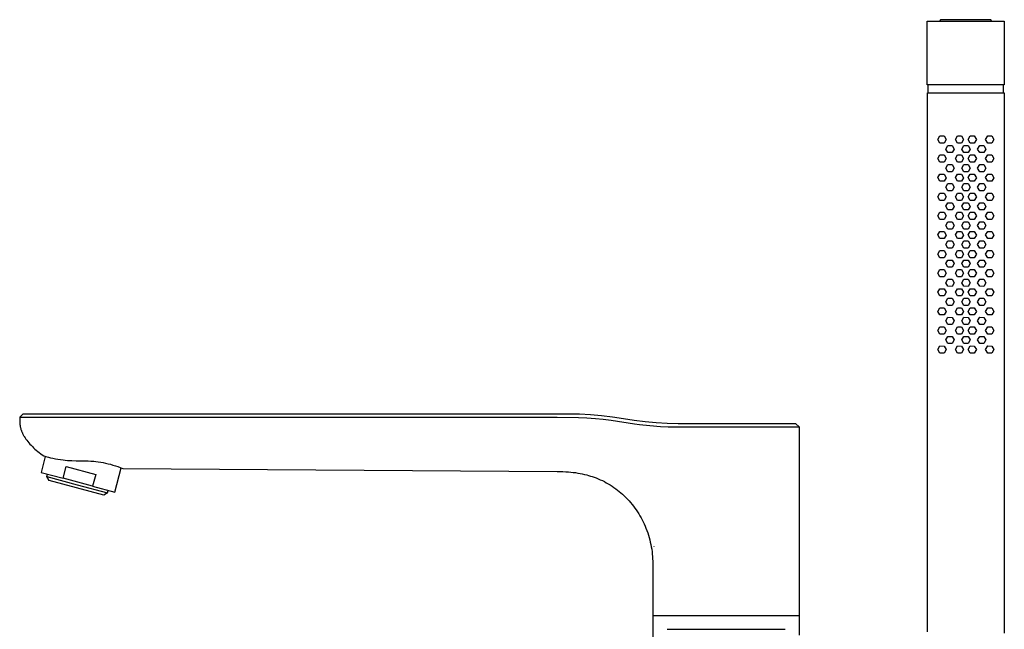
# Model space of a CAD drawing. Units: millimetres. Extents: x -420 to 342, y -1132 to 1237.
# Drawn here: x -420 to -111, y 1045 to 1237 of the extents above; entities that cross this region are included whole.
import ezdxf

# ---------------------------------------------------------------- set-up
doc = ezdxf.new("R2010")
doc.units = ezdxf.units.MM
doc.header["$MEASUREMENT"] = 0
doc.layers.add('Default', color=7, linetype='Continuous', true_color=0x000000)

msp = doc.modelspace()

# ---------------------------------------------------------------- linework, layer by layer
at = {"layer": 'Default', "color": 7, "true_color": 0xffffff}
for p, q in [((-135.09, 1236.3), (-110.85, 1236.3)), ((-135.09, 1216.3), (-135.09, 1236.3)), ((-130.87, 1236.74), (-131.17, 1236.3)), ((-115.08, 1236.74), (-130.87, 1236.74)), ((-114.78, 1236.3), (-115.08, 1236.74)), ((-110.85, 1236.3), (-110.85, 1216.3)), ((-110.86, 1216.3), (-135.09, 1216.3)), ((-134.96, 1044.37), (-134.96, 1213.79)), ((-134.96, 1213.79), (-110.94, 1213.79)), ((-134.75, 1213.79), (-134.75, 1216.3)), ((-111.21, 1216.3), (-111.21, 1213.79)), ((-110.94, 1213.79), (-110.94, 1043.99)), ((-110.85, 1216.3), (-110.86, 1216.3)), ((-131.72, 1199.1), (-131.07, 1200.22)), ((-131.08, 1197.96), (-131.72, 1199.1)), ((-129.78, 1197.96), (-131.08, 1197.96)), ((-131.07, 1200.22), (-129.76, 1200.21)), ((-129.12, 1199.08), (-129.78, 1197.96)), ((-129.76, 1200.21), (-129.12, 1199.08)), ((-126.24, 1199.1), (-125.59, 1200.22)), ((-125.6, 1197.96), (-126.24, 1199.1)), ((-124.3, 1197.96), (-125.6, 1197.96)), ((-125.59, 1200.22), (-124.28, 1200.21)), ((-123.64, 1199.08), (-124.3, 1197.96)), ((-124.28, 1200.21), (-123.64, 1199.08)), ((-122.24, 1199.1), (-121.58, 1200.22)), ((-121.59, 1197.96), (-122.24, 1199.1)), ((-120.29, 1197.96), (-121.59, 1197.96)), ((-121.58, 1200.22), (-120.28, 1200.21)), ((-119.63, 1199.08), (-120.29, 1197.96)), ((-120.28, 1200.21), (-119.63, 1199.08)), ((-116.71, 1199.1), (-116.06, 1200.22)), ((-116.07, 1197.96), (-116.71, 1199.1)), ((-114.77, 1197.96), (-116.07, 1197.96)), ((-116.06, 1200.22), (-114.75, 1200.21)), ((-114.11, 1199.08), (-114.77, 1197.96)), ((-114.75, 1200.21), (-114.11, 1199.08)), ((-129.24, 1196.11), (-128.58, 1197.23)), ((-128.59, 1194.97), (-129.24, 1196.11)), ((-127.29, 1194.97), (-128.59, 1194.97)), ((-128.58, 1197.23), (-127.28, 1197.22)), ((-126.63, 1196.09), (-127.29, 1194.97)), ((-127.28, 1197.22), (-126.63, 1196.09)), ((-124.21, 1196.11), (-123.55, 1197.23)), ((-123.56, 1194.97), (-124.21, 1196.11)), ((-122.26, 1194.97), (-123.56, 1194.97)), ((-123.55, 1197.23), (-122.24, 1197.22)), ((-121.6, 1196.09), (-122.26, 1194.97)), ((-122.24, 1197.22), (-121.6, 1196.09)), ((-119.23, 1196.11), (-118.57, 1197.23)), ((-118.59, 1194.97), (-119.23, 1196.11)), ((-117.28, 1194.97), (-118.59, 1194.97)), ((-118.57, 1197.23), (-117.27, 1197.22)), ((-116.63, 1196.09), (-117.28, 1194.97)), ((-117.27, 1197.22), (-116.63, 1196.09)), ((-131.72, 1193.12), (-131.07, 1194.25)), ((-131.08, 1191.99), (-131.72, 1193.12)), ((-129.78, 1191.98), (-131.08, 1191.99)), ((-131.07, 1194.25), (-129.76, 1194.24)), ((-129.12, 1193.11), (-129.78, 1191.98)), ((-129.76, 1194.24), (-129.12, 1193.11)), ((-126.24, 1193.12), (-125.59, 1194.25)), ((-125.6, 1191.99), (-126.24, 1193.12)), ((-124.3, 1191.98), (-125.6, 1191.99)), ((-125.59, 1194.25), (-124.28, 1194.24)), ((-123.64, 1193.11), (-124.3, 1191.98)), ((-124.28, 1194.24), (-123.64, 1193.11)), ((-122.24, 1193.12), (-121.58, 1194.25)), ((-121.59, 1191.99), (-122.24, 1193.12)), ((-120.29, 1191.98), (-121.59, 1191.99)), ((-121.58, 1194.25), (-120.28, 1194.24)), ((-119.63, 1193.11), (-120.29, 1191.98)), ((-120.28, 1194.24), (-119.63, 1193.11)), ((-116.71, 1193.12), (-116.06, 1194.25)), ((-116.07, 1191.99), (-116.71, 1193.12)), ((-114.77, 1191.98), (-116.07, 1191.99)), ((-116.06, 1194.25), (-114.75, 1194.24)), ((-114.11, 1193.11), (-114.77, 1191.98)), ((-114.75, 1194.24), (-114.11, 1193.11)), ((-129.24, 1190.1), (-128.58, 1191.22)), ((-128.59, 1188.97), (-129.24, 1190.1)), ((-127.29, 1188.96), (-128.59, 1188.97)), ((-128.58, 1191.22), (-127.28, 1191.21)), ((-126.63, 1190.08), (-127.29, 1188.96)), ((-127.28, 1191.21), (-126.63, 1190.08)), ((-124.21, 1190.1), (-123.55, 1191.22)), ((-123.56, 1188.97), (-124.21, 1190.1)), ((-122.26, 1188.96), (-123.56, 1188.97)), ((-123.55, 1191.22), (-122.24, 1191.21)), ((-121.6, 1190.08), (-122.26, 1188.96)), ((-122.24, 1191.21), (-121.6, 1190.08)), ((-119.23, 1190.1), (-118.57, 1191.22)), ((-118.59, 1188.97), (-119.23, 1190.1)), ((-117.28, 1188.96), (-118.59, 1188.97)), ((-118.57, 1191.22), (-117.27, 1191.21)), ((-116.63, 1190.08), (-117.28, 1188.96)), ((-117.27, 1191.21), (-116.63, 1190.08)), ((-131.72, 1187.11), (-131.07, 1188.24)), ((-131.08, 1185.98), (-131.72, 1187.11)), ((-129.78, 1185.97), (-131.08, 1185.98)), ((-131.07, 1188.24), (-129.76, 1188.23)), ((-129.12, 1187.1), (-129.78, 1185.97)), ((-129.76, 1188.23), (-129.12, 1187.1)), ((-126.24, 1187.11), (-125.59, 1188.24)), ((-125.6, 1185.98), (-126.24, 1187.11)), ((-124.3, 1185.97), (-125.6, 1185.98)), ((-125.59, 1188.24), (-124.28, 1188.23)), ((-123.64, 1187.1), (-124.3, 1185.97)), ((-124.28, 1188.23), (-123.64, 1187.1)), ((-122.24, 1187.11), (-121.58, 1188.24)), ((-121.59, 1185.98), (-122.24, 1187.11)), ((-120.29, 1185.97), (-121.59, 1185.98)), ((-121.58, 1188.24), (-120.28, 1188.23)), ((-119.63, 1187.1), (-120.29, 1185.97)), ((-120.28, 1188.23), (-119.63, 1187.1)), ((-116.71, 1187.11), (-116.06, 1188.24)), ((-116.07, 1185.98), (-116.71, 1187.11)), ((-114.77, 1185.97), (-116.07, 1185.98)), ((-116.06, 1188.24), (-114.75, 1188.23)), ((-114.11, 1187.1), (-114.77, 1185.97)), ((-114.75, 1188.23), (-114.11, 1187.1)), ((-129.24, 1184.1), (-128.58, 1185.22)), ((-128.59, 1182.97), (-129.24, 1184.1)), ((-127.29, 1182.96), (-128.59, 1182.97)), ((-128.58, 1185.22), (-127.28, 1185.22)), ((-126.63, 1184.08), (-127.29, 1182.96)), ((-127.28, 1185.22), (-126.63, 1184.08)), ((-124.21, 1184.1), (-123.55, 1185.22)), ((-123.56, 1182.97), (-124.21, 1184.1)), ((-122.26, 1182.96), (-123.56, 1182.97)), ((-123.55, 1185.22), (-122.24, 1185.22)), ((-121.6, 1184.08), (-122.26, 1182.96)), ((-122.24, 1185.22), (-121.6, 1184.08)), ((-119.23, 1184.1), (-118.57, 1185.22)), ((-118.59, 1182.97), (-119.23, 1184.1)), ((-117.28, 1182.96), (-118.59, 1182.97)), ((-118.57, 1185.22), (-117.27, 1185.22)), ((-116.63, 1184.08), (-117.28, 1182.96)), ((-117.27, 1185.22), (-116.63, 1184.08)), ((-131.72, 1181.1), (-131.07, 1182.23)), ((-131.08, 1179.97), (-131.72, 1181.1)), ((-129.78, 1179.96), (-131.08, 1179.97)), ((-131.07, 1182.23), (-129.76, 1182.22)), ((-129.12, 1181.09), (-129.78, 1179.96)), ((-129.76, 1182.22), (-129.12, 1181.09)), ((-129.24, 1178.1), (-128.58, 1179.22)), ((-128.58, 1179.22), (-127.28, 1179.21)), ((-127.28, 1179.21), (-126.63, 1178.08)), ((-126.24, 1181.1), (-125.59, 1182.23)), ((-125.6, 1179.97), (-126.24, 1181.1)), ((-124.3, 1179.96), (-125.6, 1179.97)), ((-125.59, 1182.23), (-124.28, 1182.22)), ((-123.64, 1181.09), (-124.3, 1179.96)), ((-124.28, 1182.22), (-123.64, 1181.09)), ((-124.21, 1178.1), (-123.55, 1179.22)), ((-123.55, 1179.22), (-122.24, 1179.21)), ((-122.24, 1181.1), (-121.58, 1182.23)), ((-121.59, 1179.97), (-122.24, 1181.1)), ((-122.24, 1179.21), (-121.6, 1178.08)), ((-120.29, 1179.96), (-121.59, 1179.97)), ((-121.58, 1182.23), (-120.28, 1182.22)), ((-119.63, 1181.09), (-120.29, 1179.96)), ((-120.28, 1182.22), (-119.63, 1181.09)), ((-119.23, 1178.1), (-118.57, 1179.22)), ((-118.57, 1179.22), (-117.27, 1179.21)), ((-117.27, 1179.21), (-116.63, 1178.08)), ((-116.71, 1181.1), (-116.06, 1182.23)), ((-116.07, 1179.97), (-116.71, 1181.1)), ((-114.77, 1179.96), (-116.07, 1179.97)), ((-116.06, 1182.23), (-114.75, 1182.22)), ((-114.11, 1181.09), (-114.77, 1179.96)), ((-114.75, 1182.22), (-114.11, 1181.09)), ((-131.72, 1175.1), (-131.07, 1176.23)), ((-131.07, 1176.23), (-129.76, 1176.22)), ((-129.76, 1176.22), (-129.12, 1175.09)), ((-128.59, 1176.96), (-129.24, 1178.1)), ((-127.29, 1176.96), (-128.59, 1176.96)), ((-126.63, 1178.08), (-127.29, 1176.96)), ((-126.24, 1175.1), (-125.59, 1176.23)), ((-125.59, 1176.23), (-124.28, 1176.22)), ((-124.28, 1176.22), (-123.64, 1175.09)), ((-123.56, 1176.96), (-124.21, 1178.1)), ((-122.26, 1176.96), (-123.56, 1176.96)), ((-121.6, 1178.08), (-122.26, 1176.96)), ((-122.24, 1175.1), (-121.58, 1176.23)), ((-121.58, 1176.23), (-120.28, 1176.22)), ((-120.28, 1176.22), (-119.63, 1175.09)), ((-118.59, 1176.96), (-119.23, 1178.1)), ((-117.28, 1176.96), (-118.59, 1176.96)), ((-116.63, 1178.08), (-117.28, 1176.96)), ((-116.71, 1175.1), (-116.06, 1176.23)), ((-116.06, 1176.23), (-114.75, 1176.22)), ((-114.75, 1176.22), (-114.11, 1175.09)), ((-131.08, 1173.97), (-131.72, 1175.1)), ((-129.78, 1173.96), (-131.08, 1173.97)), ((-129.12, 1175.09), (-129.78, 1173.96)), ((-129.24, 1172.09), (-128.58, 1173.22)), ((-128.58, 1173.22), (-127.28, 1173.21)), ((-127.28, 1173.21), (-126.63, 1172.08)), ((-125.6, 1173.97), (-126.24, 1175.1)), ((-124.3, 1173.96), (-125.6, 1173.97)), ((-123.64, 1175.09), (-124.3, 1173.96)), ((-124.21, 1172.09), (-123.55, 1173.22)), ((-123.55, 1173.22), (-122.24, 1173.21)), ((-121.59, 1173.97), (-122.24, 1175.1)), ((-122.24, 1173.21), (-121.6, 1172.08)), ((-120.29, 1173.96), (-121.59, 1173.97)), ((-119.63, 1175.09), (-120.29, 1173.96)), ((-119.23, 1172.09), (-118.57, 1173.22)), ((-118.57, 1173.22), (-117.27, 1173.21)), ((-117.27, 1173.21), (-116.63, 1172.08)), ((-116.07, 1173.97), (-116.71, 1175.1)), ((-114.77, 1173.96), (-116.07, 1173.97)), ((-114.11, 1175.09), (-114.77, 1173.96)), ((-131.72, 1169.09), (-131.07, 1170.22)), ((-131.07, 1170.22), (-129.76, 1170.21)), ((-129.76, 1170.21), (-129.12, 1169.08)), ((-128.59, 1170.96), (-129.24, 1172.09)), ((-127.29, 1170.95), (-128.59, 1170.96)), ((-126.63, 1172.08), (-127.29, 1170.95)), ((-126.24, 1169.09), (-125.59, 1170.22)), ((-125.59, 1170.22), (-124.28, 1170.21)), ((-124.28, 1170.21), (-123.64, 1169.08)), ((-123.56, 1170.96), (-124.21, 1172.09)), ((-122.26, 1170.95), (-123.56, 1170.96)), ((-121.6, 1172.08), (-122.26, 1170.95)), ((-122.24, 1169.09), (-121.58, 1170.22)), ((-121.58, 1170.22), (-120.28, 1170.21)), ((-120.28, 1170.21), (-119.63, 1169.08)), ((-118.59, 1170.96), (-119.23, 1172.09)), ((-117.28, 1170.95), (-118.59, 1170.96)), ((-116.63, 1172.08), (-117.28, 1170.95)), ((-116.71, 1169.09), (-116.06, 1170.22)), ((-116.06, 1170.22), (-114.75, 1170.21)), ((-114.75, 1170.21), (-114.11, 1169.08)), ((-131.08, 1167.96), (-131.72, 1169.09)), ((-129.78, 1167.95), (-131.08, 1167.96)), ((-129.12, 1169.08), (-129.78, 1167.95)), ((-129.24, 1166.09), (-128.58, 1167.22)), ((-128.58, 1167.22), (-127.28, 1167.21)), ((-127.28, 1167.21), (-126.63, 1166.08)), ((-125.6, 1167.96), (-126.24, 1169.09)), ((-124.3, 1167.95), (-125.6, 1167.96)), ((-123.64, 1169.08), (-124.3, 1167.95)), ((-124.21, 1166.09), (-123.55, 1167.22)), ((-123.55, 1167.22), (-122.24, 1167.21)), ((-121.59, 1167.96), (-122.24, 1169.09)), ((-122.24, 1167.21), (-121.6, 1166.08)), ((-120.29, 1167.95), (-121.59, 1167.96)), ((-119.63, 1169.08), (-120.29, 1167.95)), ((-119.23, 1166.09), (-118.57, 1167.22)), ((-118.57, 1167.22), (-117.27, 1167.21)), ((-117.27, 1167.21), (-116.63, 1166.08)), ((-116.07, 1167.96), (-116.71, 1169.09)), ((-114.77, 1167.95), (-116.07, 1167.96)), ((-114.11, 1169.08), (-114.77, 1167.95)), ((-131.72, 1163.08), (-131.07, 1164.2)), ((-131.07, 1164.2), (-129.76, 1164.19)), ((-129.76, 1164.19), (-129.12, 1163.06)), ((-128.59, 1164.96), (-129.24, 1166.09)), ((-127.29, 1164.95), (-128.59, 1164.96)), ((-126.63, 1166.08), (-127.29, 1164.95)), ((-126.24, 1163.08), (-125.59, 1164.2)), ((-125.59, 1164.2), (-124.28, 1164.19)), ((-124.28, 1164.19), (-123.64, 1163.06)), ((-123.56, 1164.96), (-124.21, 1166.09)), ((-122.26, 1164.95), (-123.56, 1164.96)), ((-121.6, 1166.08), (-122.26, 1164.95)), ((-122.24, 1163.08), (-121.58, 1164.2)), ((-121.58, 1164.2), (-120.28, 1164.19)), ((-120.28, 1164.19), (-119.63, 1163.06)), ((-118.59, 1164.96), (-119.23, 1166.09)), ((-117.28, 1164.95), (-118.59, 1164.96)), ((-116.63, 1166.08), (-117.28, 1164.95)), ((-116.71, 1163.08), (-116.06, 1164.2)), ((-116.06, 1164.2), (-114.75, 1164.19)), ((-114.75, 1164.19), (-114.11, 1163.06)), ((-131.08, 1161.95), (-131.72, 1163.08)), ((-129.78, 1161.94), (-131.08, 1161.95)), ((-129.12, 1163.06), (-129.78, 1161.94)), ((-129.24, 1160.1), (-128.58, 1161.23)), ((-128.58, 1161.23), (-127.28, 1161.22)), ((-127.28, 1161.22), (-126.63, 1160.09)), ((-125.6, 1161.95), (-126.24, 1163.08)), ((-124.3, 1161.94), (-125.6, 1161.95)), ((-123.64, 1163.06), (-124.3, 1161.94)), ((-124.21, 1160.1), (-123.55, 1161.23)), ((-123.55, 1161.23), (-122.24, 1161.22)), ((-121.59, 1161.95), (-122.24, 1163.08)), ((-122.24, 1161.22), (-121.6, 1160.09)), ((-120.29, 1161.94), (-121.59, 1161.95)), ((-119.63, 1163.06), (-120.29, 1161.94)), ((-119.23, 1160.1), (-118.57, 1161.23)), ((-118.57, 1161.23), (-117.27, 1161.22)), ((-117.27, 1161.22), (-116.63, 1160.09)), ((-116.07, 1161.95), (-116.71, 1163.08)), ((-114.77, 1161.94), (-116.07, 1161.95)), ((-114.11, 1163.06), (-114.77, 1161.94)), ((-131.72, 1157.09), (-131.07, 1158.22)), ((-131.07, 1158.22), (-129.76, 1158.21)), ((-129.76, 1158.21), (-129.12, 1157.08)), ((-128.59, 1158.97), (-129.24, 1160.1)), ((-127.29, 1158.96), (-128.59, 1158.97)), ((-126.63, 1160.09), (-127.29, 1158.96)), ((-126.24, 1157.09), (-125.59, 1158.22)), ((-125.59, 1158.22), (-124.28, 1158.21)), ((-124.28, 1158.21), (-123.64, 1157.08)), ((-123.56, 1158.97), (-124.21, 1160.1)), ((-122.26, 1158.96), (-123.56, 1158.97)), ((-121.6, 1160.09), (-122.26, 1158.96)), ((-122.24, 1157.09), (-121.58, 1158.22)), ((-121.58, 1158.22), (-120.28, 1158.21)), ((-120.28, 1158.21), (-119.63, 1157.08)), ((-118.59, 1158.97), (-119.23, 1160.1)), ((-117.28, 1158.96), (-118.59, 1158.97)), ((-116.63, 1160.09), (-117.28, 1158.96)), ((-116.71, 1157.09), (-116.06, 1158.22)), ((-116.06, 1158.22), (-114.75, 1158.21)), ((-114.75, 1158.21), (-114.11, 1157.08)), ((-131.08, 1155.96), (-131.72, 1157.09)), ((-129.78, 1155.96), (-131.08, 1155.96)), ((-129.12, 1157.08), (-129.78, 1155.96)), ((-129.24, 1154.09), (-128.58, 1155.21)), ((-128.58, 1155.21), (-127.28, 1155.21)), ((-127.28, 1155.21), (-126.63, 1154.07)), ((-125.6, 1155.96), (-126.24, 1157.09)), ((-124.3, 1155.96), (-125.6, 1155.96)), ((-123.64, 1157.08), (-124.3, 1155.96)), ((-124.21, 1154.09), (-123.55, 1155.21)), ((-123.55, 1155.21), (-122.24, 1155.21)), ((-121.59, 1155.96), (-122.24, 1157.09)), ((-122.24, 1155.21), (-121.6, 1154.07)), ((-120.29, 1155.96), (-121.59, 1155.96)), ((-119.63, 1157.08), (-120.29, 1155.96)), ((-119.23, 1154.09), (-118.57, 1155.21)), ((-118.57, 1155.21), (-117.27, 1155.21)), ((-117.27, 1155.21), (-116.63, 1154.07)), ((-116.07, 1155.96), (-116.71, 1157.09)), ((-114.77, 1155.96), (-116.07, 1155.96)), ((-114.11, 1157.08), (-114.77, 1155.96)), ((-131.72, 1151.1), (-131.07, 1152.22)), ((-131.07, 1152.22), (-129.76, 1152.21)), ((-129.76, 1152.21), (-129.12, 1151.08)), ((-128.59, 1152.96), (-129.24, 1154.09)), ((-127.29, 1152.95), (-128.59, 1152.96)), ((-126.63, 1154.07), (-127.29, 1152.95)), ((-126.24, 1151.1), (-125.59, 1152.22)), ((-125.59, 1152.22), (-124.28, 1152.21)), ((-124.28, 1152.21), (-123.64, 1151.08)), ((-123.56, 1152.96), (-124.21, 1154.09)), ((-122.26, 1152.95), (-123.56, 1152.96)), ((-121.6, 1154.07), (-122.26, 1152.95)), ((-122.24, 1151.1), (-121.58, 1152.22)), ((-121.58, 1152.22), (-120.28, 1152.21)), ((-120.28, 1152.21), (-119.63, 1151.08)), ((-118.59, 1152.96), (-119.23, 1154.09)), ((-117.28, 1152.95), (-118.59, 1152.96)), ((-116.63, 1154.07), (-117.28, 1152.95)), ((-116.71, 1151.1), (-116.06, 1152.22)), ((-116.06, 1152.22), (-114.75, 1152.21)), ((-114.75, 1152.21), (-114.11, 1151.08)), ((-131.08, 1149.96), (-131.72, 1151.1)), ((-129.78, 1149.96), (-131.08, 1149.96)), ((-129.12, 1151.08), (-129.78, 1149.96)), ((-129.24, 1148.1), (-128.58, 1149.22)), ((-128.58, 1149.22), (-127.28, 1149.21)), ((-127.28, 1149.21), (-126.63, 1148.08)), ((-125.6, 1149.96), (-126.24, 1151.1)), ((-124.3, 1149.96), (-125.6, 1149.96)), ((-123.64, 1151.08), (-124.3, 1149.96)), ((-124.21, 1148.1), (-123.55, 1149.22)), ((-123.55, 1149.22), (-122.24, 1149.21)), ((-121.59, 1149.96), (-122.24, 1151.1)), ((-122.24, 1149.21), (-121.6, 1148.08)), ((-120.29, 1149.96), (-121.59, 1149.96)), ((-119.63, 1151.08), (-120.29, 1149.96)), ((-119.23, 1148.1), (-118.57, 1149.22)), ((-118.57, 1149.22), (-117.27, 1149.21)), ((-117.27, 1149.21), (-116.63, 1148.08)), ((-116.07, 1149.96), (-116.71, 1151.1)), ((-114.77, 1149.96), (-116.07, 1149.96)), ((-114.11, 1151.08), (-114.77, 1149.96)), ((-131.72, 1145.1), (-131.07, 1146.23)), ((-131.07, 1146.23), (-129.76, 1146.22)), ((-129.76, 1146.22), (-129.12, 1145.09)), ((-128.59, 1146.96), (-129.24, 1148.1)), ((-127.29, 1146.96), (-128.59, 1146.96)), ((-126.63, 1148.08), (-127.29, 1146.96)), ((-126.24, 1145.1), (-125.59, 1146.23)), ((-125.59, 1146.23), (-124.28, 1146.22)), ((-124.28, 1146.22), (-123.64, 1145.09)), ((-123.56, 1146.96), (-124.21, 1148.1)), ((-122.26, 1146.96), (-123.56, 1146.96)), ((-121.6, 1148.08), (-122.26, 1146.96)), ((-122.24, 1145.1), (-121.58, 1146.23)), ((-121.58, 1146.23), (-120.28, 1146.22)), ((-120.28, 1146.22), (-119.63, 1145.09)), ((-118.59, 1146.96), (-119.23, 1148.1)), ((-117.28, 1146.96), (-118.59, 1146.96)), ((-116.63, 1148.08), (-117.28, 1146.96)), ((-116.71, 1145.1), (-116.06, 1146.23)), ((-116.06, 1146.23), (-114.75, 1146.22)), ((-114.75, 1146.22), (-114.11, 1145.09)), ((-131.08, 1143.97), (-131.72, 1145.1)), ((-129.78, 1143.97), (-131.08, 1143.97)), ((-129.12, 1145.09), (-129.78, 1143.97)), ((-129.24, 1142.09), (-128.58, 1143.22)), ((-128.59, 1140.96), (-129.24, 1142.09)), ((-128.58, 1143.22), (-127.28, 1143.21)), ((-126.63, 1142.08), (-127.29, 1140.95)), ((-127.28, 1143.21), (-126.63, 1142.08)), ((-125.6, 1143.97), (-126.24, 1145.1)), ((-124.3, 1143.97), (-125.6, 1143.97)), ((-123.64, 1145.09), (-124.3, 1143.97)), ((-124.21, 1142.09), (-123.55, 1143.22)), ((-123.56, 1140.96), (-124.21, 1142.09)), ((-123.55, 1143.22), (-122.24, 1143.21)), ((-121.6, 1142.08), (-122.26, 1140.95)), ((-121.59, 1143.97), (-122.24, 1145.1)), ((-122.24, 1143.21), (-121.6, 1142.08)), ((-120.29, 1143.97), (-121.59, 1143.97)), ((-119.63, 1145.09), (-120.29, 1143.97)), ((-119.23, 1142.09), (-118.57, 1143.22)), ((-118.59, 1140.96), (-119.23, 1142.09)), ((-118.57, 1143.22), (-117.27, 1143.21)), ((-116.63, 1142.08), (-117.28, 1140.95)), ((-117.27, 1143.21), (-116.63, 1142.08)), ((-116.07, 1143.97), (-116.71, 1145.1)), ((-114.77, 1143.97), (-116.07, 1143.97)), ((-114.11, 1145.09), (-114.77, 1143.97)), ((-131.72, 1139.09), (-131.07, 1140.21)), ((-131.08, 1137.96), (-131.72, 1139.09)), ((-131.07, 1140.21), (-129.76, 1140.21)), ((-129.12, 1139.07), (-129.78, 1137.95)), ((-129.76, 1140.21), (-129.12, 1139.07)), ((-127.29, 1140.95), (-128.59, 1140.96)), ((-126.24, 1139.09), (-125.59, 1140.21)), ((-125.6, 1137.96), (-126.24, 1139.09)), ((-125.59, 1140.21), (-124.28, 1140.21)), ((-123.64, 1139.07), (-124.3, 1137.95)), ((-124.28, 1140.21), (-123.64, 1139.07)), ((-122.26, 1140.95), (-123.56, 1140.96)), ((-122.24, 1139.09), (-121.58, 1140.21)), ((-121.59, 1137.96), (-122.24, 1139.09)), ((-121.58, 1140.21), (-120.28, 1140.21)), ((-119.63, 1139.07), (-120.29, 1137.95)), ((-120.28, 1140.21), (-119.63, 1139.07)), ((-117.28, 1140.95), (-118.59, 1140.96)), ((-116.71, 1139.09), (-116.06, 1140.21)), ((-116.07, 1137.96), (-116.71, 1139.09)), ((-116.06, 1140.21), (-114.75, 1140.21)), ((-114.11, 1139.07), (-114.77, 1137.95)), ((-114.75, 1140.21), (-114.11, 1139.07)), ((-129.78, 1137.95), (-131.08, 1137.96)), ((-129.24, 1136.12), (-128.58, 1137.24)), ((-128.59, 1134.99), (-129.24, 1136.12)), ((-128.58, 1137.24), (-127.28, 1137.24)), ((-126.63, 1136.1), (-127.29, 1134.98)), ((-127.28, 1137.24), (-126.63, 1136.1)), ((-124.3, 1137.95), (-125.6, 1137.96)), ((-124.21, 1136.12), (-123.55, 1137.24)), ((-123.56, 1134.99), (-124.21, 1136.12)), ((-123.55, 1137.24), (-122.24, 1137.24)), ((-121.6, 1136.1), (-122.26, 1134.98)), ((-122.24, 1137.24), (-121.6, 1136.1)), ((-120.29, 1137.95), (-121.59, 1137.96)), ((-119.23, 1136.12), (-118.57, 1137.24)), ((-118.59, 1134.99), (-119.23, 1136.12)), ((-118.57, 1137.24), (-117.27, 1137.24)), ((-116.63, 1136.1), (-117.28, 1134.98)), ((-117.27, 1137.24), (-116.63, 1136.1)), ((-114.77, 1137.95), (-116.07, 1137.96)), ((-131.72, 1133.09), (-131.07, 1134.22)), ((-131.08, 1131.96), (-131.72, 1133.09)), ((-131.07, 1134.22), (-129.76, 1134.21)), ((-129.12, 1133.08), (-129.78, 1131.95)), ((-129.76, 1134.21), (-129.12, 1133.08)), ((-127.29, 1134.98), (-128.59, 1134.99)), ((-126.24, 1133.09), (-125.59, 1134.22)), ((-125.6, 1131.96), (-126.24, 1133.09)), ((-125.59, 1134.22), (-124.28, 1134.21)), ((-123.64, 1133.08), (-124.3, 1131.95)), ((-124.28, 1134.21), (-123.64, 1133.08)), ((-122.26, 1134.98), (-123.56, 1134.99)), ((-122.24, 1133.09), (-121.58, 1134.22)), ((-121.59, 1131.96), (-122.24, 1133.09)), ((-121.58, 1134.22), (-120.28, 1134.21)), ((-119.63, 1133.08), (-120.29, 1131.95)), ((-120.28, 1134.21), (-119.63, 1133.08)), ((-117.28, 1134.98), (-118.59, 1134.99)), ((-116.71, 1133.09), (-116.06, 1134.22)), ((-116.07, 1131.96), (-116.71, 1133.09)), ((-116.06, 1134.22), (-114.75, 1134.21)), ((-114.11, 1133.08), (-114.77, 1131.95)), ((-114.75, 1134.21), (-114.11, 1133.08)), ((-129.78, 1131.95), (-131.08, 1131.96)), ((-124.3, 1131.95), (-125.6, 1131.96)), ((-120.29, 1131.95), (-121.59, 1131.96)), ((-114.77, 1131.95), (-116.07, 1131.96)), ((-419.35, 1112.8), (-420.35, 1111.8)), ((-420.35, 1111.8), (-420.35, 1111.2)), ((-420.35, 1111.8), (-251.35, 1111.8)), ((-420.35, 1111.2), (-420.34, 1110.58)), ((-251.35, 1112.8), (-419.35, 1112.8)), ((-247.86, 1112.8), (-251.35, 1112.8)), ((-251.35, 1111.8), (-244.7, 1111.75)), ((-244.39, 1112.74), (-247.86, 1112.8)), ((-244.7, 1111.75), (-242.05, 1111.63)), ((-240.93, 1112.56), (-244.39, 1112.74)), ((-242.05, 1111.63), (-239.39, 1111.43)), ((-237.47, 1112.26), (-240.93, 1112.56)), ((-239.39, 1111.43), (-236.91, 1111.19)), ((-234.03, 1111.84), (-237.47, 1112.26)), ((-236.91, 1111.19), (-234.44, 1110.88)), ((-230.6, 1111.3), (-234.03, 1111.84)), ((-227.18, 1110.76), (-230.6, 1111.3)), ((-420.34, 1110.58), (-420.34, 1110.27)), ((-420.34, 1110.27), (-420.32, 1109.96)), ((-420.32, 1109.96), (-420.29, 1109.64)), ((-420.29, 1109.64), (-420.27, 1109.48)), ((-420.27, 1109.48), (-420.25, 1109.31)), ((-420.25, 1109.31), (-420.23, 1109.15)), ((-420.23, 1109.15), (-420.2, 1108.98)), ((-420.2, 1108.98), (-420.16, 1108.82)), ((-420.16, 1108.82), (-420.13, 1108.65)), ((-420.13, 1108.65), (-420.09, 1108.48)), ((-420.09, 1108.48), (-420.04, 1108.31)), ((-420.04, 1108.31), (-419.99, 1108.13)), ((-419.99, 1108.13), (-419.94, 1107.96)), ((-234.44, 1110.88), (-227.05, 1109.73)), ((-223.74, 1110.34), (-227.18, 1110.76)), ((-227.05, 1109.73), (-225.57, 1109.53)), ((-225.57, 1109.53), (-222.27, 1109.19)), ((-220.28, 1110.04), (-223.74, 1110.34)), ((-222.27, 1109.19), (-218.95, 1108.95)), ((-216.82, 1109.86), (-220.28, 1110.04)), ((-218.95, 1108.95), (-216.54, 1108.85)), ((-213.35, 1109.8), (-216.82, 1109.86)), ((-216.54, 1108.85), (-198.35, 1108.8)), ((-176.35, 1109.8), (-213.35, 1109.8)), ((-198.35, 1108.8), (-176.27, 1108.8)), ((-175.35, 1108.8), (-176.35, 1109.8)), ((-176.27, 1108.8), (-175.35, 1108.8)), ((-175.35, 1108.8), (-175.35, 1043.37)), ((-419.94, 1107.96), (-419.88, 1107.78)), ((-419.88, 1107.78), (-419.81, 1107.61)), ((-419.81, 1107.61), (-419.74, 1107.43)), ((-419.74, 1107.43), (-419.67, 1107.24)), ((-419.67, 1107.24), (-419.59, 1107.06)), ((-419.59, 1107.06), (-419.51, 1106.88)), ((-419.51, 1106.88), (-419.42, 1106.69)), ((-419.42, 1106.69), (-419.32, 1106.51)), ((-419.32, 1106.51), (-419.22, 1106.32)), ((-419.22, 1106.32), (-419.12, 1106.13)), ((-419.12, 1106.13), (-419.01, 1105.94)), ((-419.01, 1105.94), (-418.89, 1105.75)), ((-418.89, 1105.75), (-418.65, 1105.36)), ((-418.65, 1105.36), (-418.38, 1104.97)), ((-418.38, 1104.97), (-418.09, 1104.58)), ((-418.09, 1104.58), (-417.78, 1104.18)), ((-417.78, 1104.18), (-417.45, 1103.79)), ((-417.45, 1103.79), (-417.11, 1103.39)), ((-417.11, 1103.39), (-416.74, 1103)), ((-416.74, 1103), (-416.36, 1102.6)), ((-416.36, 1102.6), (-415.96, 1102.21)), ((-415.96, 1102.21), (-415.54, 1101.83)), ((-415.54, 1101.83), (-415.12, 1101.45)), ((-415.12, 1101.45), (-414.67, 1101.07)), ((-414.67, 1101.07), (-414.22, 1100.71)), ((-414.22, 1100.71), (-413.75, 1100.35)), ((-413.75, 1100.35), (-413.28, 1099.99)), ((-412.3, 1099.51), (-413.65, 1094.51)), ((-413.28, 1099.99), (-412.79, 1099.65)), ((-412.79, 1099.65), (-412.48, 1099.56)), ((-412.48, 1099.56), (-412.1, 1099.45)), ((-412.1, 1099.45), (-411.34, 1099.25)), ((-411.34, 1099.25), (-410.63, 1099.09)), ((-410.63, 1099.09), (-409.93, 1098.93)), ((-409.93, 1098.93), (-409.13, 1098.78)), ((-409.13, 1098.78), (-408.32, 1098.64)), ((-408.32, 1098.64), (-407.52, 1098.52)), ((-407.52, 1098.52), (-406.71, 1098.42)), ((-406.71, 1098.42), (-406.01, 1098.34)), ((-406.69, 1092.64), (-405.7, 1096.31)), ((-406.01, 1098.34), (-405.31, 1098.28)), ((-405.7, 1096.31), (-396.44, 1093.82)), ((-405.31, 1098.28), (-404.61, 1098.23)), ((-404.61, 1098.23), (-403.91, 1098.19)), ((-403.91, 1098.19), (-402.64, 1098.16)), ((-402.64, 1098.16), (-399.58, 1098.15)), ((-399.58, 1098.15), (-398.81, 1098.13)), ((-398.81, 1098.13), (-397.94, 1098.07)), ((-397.94, 1098.07), (-397.08, 1098)), ((-397.08, 1098), (-396.37, 1097.92)), ((-396.37, 1097.92), (-395.66, 1097.83)), ((-395.66, 1097.83), (-394.88, 1097.71)), ((-394.88, 1097.71), (-394.1, 1097.57)), ((-394.1, 1097.57), (-393.33, 1097.41)), ((-393.33, 1097.41), (-392.56, 1097.23)), ((-392.56, 1097.23), (-391.79, 1097.03)), ((-391.79, 1097.03), (-391.04, 1096.81)), ((-391.04, 1096.81), (-390.27, 1096.58)), ((-390.47, 1088.28), (-388.42, 1095.9)), ((-390.27, 1096.58), (-389.52, 1096.32)), ((-389.52, 1096.32), (-388.74, 1096.03)), ((-388.74, 1096.03), (-388.28, 1095.85)), ((-388.28, 1095.85), (-387.97, 1095.72)), ((-387.97, 1095.72), (-251.35, 1094.8)), ((-413.65, 1094.51), (-406.69, 1092.64)), ((-411.79, 1093.21), (-411.59, 1093.95)), ((-411.08, 1091.98), (-411.79, 1093.21)), ((-411.79, 1093.21), (-411.79, 1093.21)), ((-411.79, 1093.21), (-411.79, 1093.21)), ((-411.79, 1093.21), (-402.26, 1090.63)), ((-397.43, 1090.15), (-406.69, 1092.64)), ((-396.44, 1093.82), (-397.43, 1090.15)), ((-251.35, 1094.8), (-250.47, 1094.79)), ((-250.47, 1094.79), (-249.59, 1094.76)), ((-249.59, 1094.76), (-248.71, 1094.71)), ((-248.71, 1094.71), (-247.84, 1094.65)), ((-247.84, 1094.65), (-247.11, 1094.58)), ((-247.11, 1094.58), (-246.38, 1094.5)), ((-246.38, 1094.5), (-245.66, 1094.41)), ((-245.66, 1094.41), (-244.94, 1094.3)), ((-244.94, 1094.3), (-244.22, 1094.17)), ((-244.22, 1094.17), (-243.5, 1094.02)), ((-243.5, 1094.02), (-242.79, 1093.86)), ((-242.79, 1093.86), (-242.08, 1093.69)), ((-242.08, 1093.69), (-241.51, 1093.53)), ((-241.51, 1093.53), (-240.94, 1093.36)), ((-240.94, 1093.36), (-240.37, 1093.18)), ((-240.37, 1093.18), (-239.81, 1092.99)), ((-239.81, 1092.99), (-239.15, 1092.74)), ((-239.15, 1092.74), (-238.49, 1092.48)), ((-393.95, 1087.38), (-411.08, 1091.98)), ((-402.26, 1090.63), (-392.72, 1088.09)), ((-397.43, 1090.15), (-390.47, 1088.28)), ((-238.49, 1092.48), (-237.84, 1092.2)), ((-237.84, 1092.2), (-237.2, 1091.9)), ((-237.2, 1091.9), (-236.57, 1091.59)), ((-236.57, 1091.59), (-235.95, 1091.26)), ((-235.95, 1091.26), (-235.34, 1090.91)), ((-235.34, 1090.91), (-234.74, 1090.55)), ((-234.74, 1090.55), (-234.15, 1090.18)), ((-234.15, 1090.18), (-233.57, 1089.79)), ((-233.57, 1089.79), (-233.01, 1089.38)), ((-392.72, 1088.09), (-393.95, 1087.38)), ((-392.72, 1088.09), (-392.53, 1088.84)), ((-233.01, 1089.38), (-232.45, 1088.96)), ((-232.45, 1088.96), (-231.9, 1088.53)), ((-231.9, 1088.53), (-231.36, 1088.07)), ((-231.36, 1088.07), (-230.84, 1087.61)), ((-230.84, 1087.61), (-230.32, 1087.13)), ((-230.32, 1087.13), (-229.81, 1086.62)), ((-229.81, 1086.62), (-229.3, 1086.1)), ((-229.3, 1086.1), (-228.81, 1085.56)), ((-228.81, 1085.56), (-228.33, 1085.01)), ((-228.33, 1085.01), (-227.87, 1084.45)), ((-227.87, 1084.45), (-227.42, 1083.88)), ((-227.42, 1083.88), (-226.98, 1083.29)), ((-226.98, 1083.29), (-226.57, 1082.7)), ((-226.57, 1082.7), (-226.16, 1082.1)), ((-226.16, 1082.1), (-225.77, 1081.48)), ((-225.77, 1081.48), (-225.4, 1080.86)), ((-225.4, 1080.86), (-225.04, 1080.23)), ((-225.04, 1080.23), (-224.7, 1079.59)), ((-224.7, 1079.59), (-224.38, 1078.94)), ((-224.38, 1078.94), (-224.07, 1078.28)), ((-224.07, 1078.28), (-223.77, 1077.62)), ((-223.77, 1077.62), (-223.48, 1076.92)), ((-223.48, 1076.92), (-223.21, 1076.21)), ((-223.21, 1076.21), (-222.95, 1075.49)), ((-222.95, 1075.49), (-222.72, 1074.77)), ((-222.72, 1074.77), (-222.5, 1074.04)), ((-222.5, 1074.04), (-222.3, 1073.3)), ((-222.3, 1073.3), (-222.12, 1072.57)), ((-222.12, 1072.57), (-221.96, 1071.82)), ((-221.96, 1071.82), (-221.81, 1071.08)), ((-221.81, 1071.08), (-221.69, 1070.33)), ((-220.92, 1071.26), (-220.92, 1071.27)), ((-221.69, 1070.33), (-221.59, 1069.58)), ((-221.59, 1069.58), (-221.5, 1068.83)), ((-221.5, 1068.83), (-221.43, 1068.07)), ((-221.43, 1068.07), (-221.39, 1067.31)), ((-221.39, 1067.31), (-221.36, 1066.56)), ((-221.36, 1066.56), (-221.35, 1065.8)), ((-221.35, 1065.8), (-221.35, 837.3)), ((-175.35, 1049.38), (-221.35, 1049.38)), ((-216.87, 1045.19), (-179.7, 1045.19))]:
    msp.add_line(p, q, dxfattribs=at)

doc.saveas('drawing.dxf')
